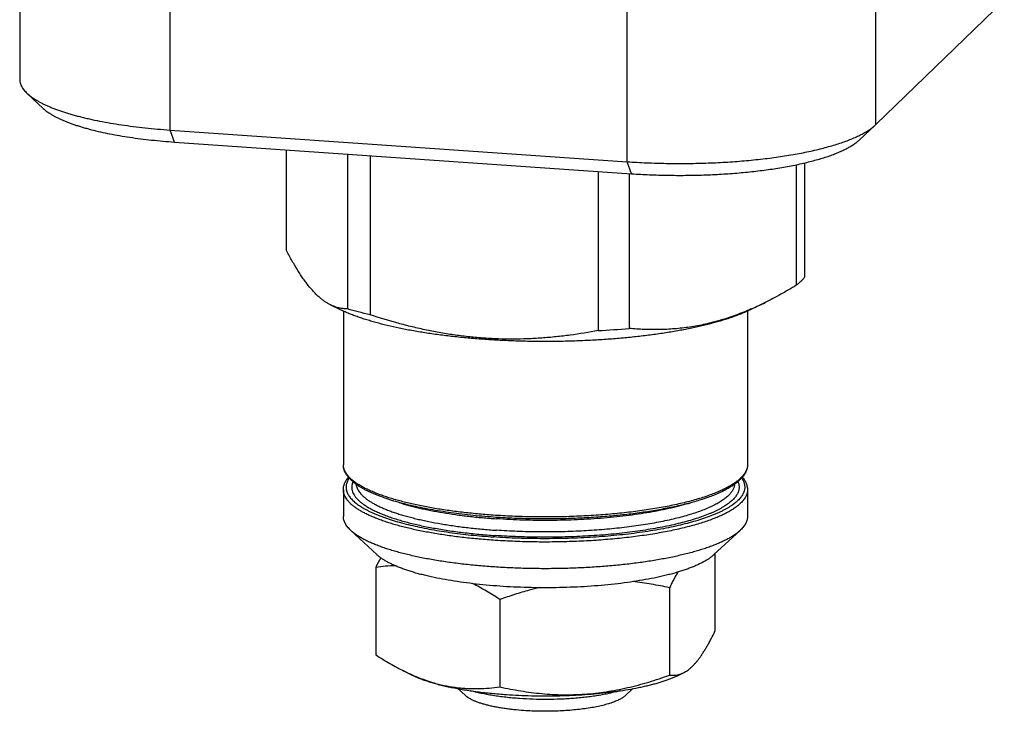
# Model space of a CAD drawing. Units: inches. Extents: x 0.3 to 21.7, y 0.3 to 16.7.
# Drawn here: x 10.1 to 11.9, y 4.9 to 6.1 of the extents above; entities that cross this region are included whole.
import ezdxf

# ---------------------------------------------------------------- set-up
doc = ezdxf.new("R2010")
doc.units = ezdxf.units.IN
doc.header["$LTSCALE"] = 1.21
doc.header["$MEASUREMENT"] = 0
doc.layers.get('0').update_dxf_attribs({"linetype": 'CONTINUOUS'})

msp = doc.modelspace()

# ---------------------------------------------------------------- linework, layer by layer
at = {"color": 7, "linetype": 'Continuous'}
for p, q in [((10.0831, 7.1957), (10.0831, 6.0371)), ((10.3611, 5.9433), (10.3611, 7.1764)), ((11.2063, 5.8847), (11.2063, 7.1178)), ((11.6655, 5.9534), (11.6655, 7.1277)), ((11.6655, 5.9534), (11.9031, 6.1829)), ((10.0968, 6.0111), (10.1267, 5.9833)), ((11.6646, 5.9525), (11.6347, 5.9247)), ((11.6646, 5.9525), (11.6655, 5.9534)), ((10.3611, 5.9433), (11.2063, 5.8847)), ((10.3691, 5.9211), (10.3611, 5.9433)), ((10.3691, 5.9211), (11.2143, 5.8625)), ((10.5757, 5.9068), (10.5757, 5.7218)), ((10.6888, 5.899), (10.6888, 5.6126)), ((10.7307, 5.8961), (10.7307, 5.6017)), ((11.2143, 5.8625), (11.2063, 5.8847)), ((11.5187, 5.8791), (11.5187, 5.6564)), ((11.534, 5.8825), (11.534, 5.6712)), ((11.1526, 5.8668), (11.1526, 5.5725)), ((11.2098, 5.8628), (11.2098, 5.5764)), ((11.4611, 5.6244), (11.4358, 5.6119)), ((10.6574, 5.6201), (10.674, 5.6119)), ((10.6814, 5.6086), (10.6814, 5.3245)), ((11.4284, 5.6085), (11.4284, 5.3245)), ((10.6814, 5.2782), (10.6814, 5.2289)), ((11.4284, 5.2782), (11.4284, 5.2289)), ((10.695, 5.203), (10.7432, 5.1582)), ((11.4147, 5.203), (11.3665, 5.1582)), ((11.4156, 5.2039), (11.4147, 5.203)), ((11.3683, 5.1598), (11.3683, 5.0164)), ((10.7414, 5.1346), (10.7414, 4.973)), ((11.2843, 5.0969), (11.2843, 4.9353)), ((10.9709, 5.0752), (10.9709, 4.9136)), ((10.8082, 4.9356), (10.794, 4.9426)), ((11.3016, 4.9356), (11.3101, 4.9398)), ((10.8931, 4.9105), (10.907, 4.8976)), ((11.2166, 4.9105), (11.2028, 4.8976))]:
    msp.add_line(p, q, dxfattribs=at)
for centre, radius, start, end in [((11.1985, 6.1552), 0.5922, 293.5911, 296.3105), ((11.0627, 7.2836), 1.7135, 273.0083, 274.926), ((11.1963, 4.9126), 0.5062, 151.7372, 153.9909), ((10.9638, 5.2859), 0.383, 243.6961, 246.0585)]:
    msp.add_arc(centre, radius, start, end, dxfattribs=at)
for points, knots in [([(10.0831, 6.0371), (10.0831, 6.0365), (10.0832, 6.0354), (10.0833, 6.0338), (10.0836, 6.0321), (10.0841, 6.0299), (10.085, 6.0272), (10.0863, 6.0245), (10.0875, 6.0223), (10.0889, 6.0201), (10.0909, 6.0174), (10.0937, 6.0142), (10.0957, 6.0121), (10.0968, 6.0111)], [0, 0, 0, 0, 0.054428, 0.109074, 0.164151, 0.219869, 0.333969, 0.452916, 0.514638, 0.578038, 0.710345, 0.850762, 1, 1, 1, 1]), ([(10.0968, 6.0111), (10.098, 6.01), (10.1003, 6.008), (10.1042, 6.005), (10.1084, 6.002), (10.1129, 5.9991), (10.1179, 5.9963), (10.1232, 5.9934), (10.1288, 5.9906), (10.1348, 5.9879), (10.1411, 5.9852), (10.1478, 5.9826), (10.1548, 5.98), (10.1621, 5.9775), (10.1697, 5.975), (10.1776, 5.9727), (10.1858, 5.9703), (10.1943, 5.9681), (10.2031, 5.9659), (10.2153, 5.9631), (10.2312, 5.9597), (10.251, 5.9561), (10.2716, 5.9528), (10.2931, 5.9499), (10.3152, 5.9473), (10.3379, 5.9451), (10.3533, 5.9439), (10.3611, 5.9433)], [0, 0, 0, 0, 0.016587, 0.034154, 0.05273, 0.072339, 0.092993, 0.114703, 0.13747, 0.161294, 0.186168, 0.212084, 0.239031, 0.266992, 0.295951, 0.325888, 0.356782, 0.388609, 0.421344, 0.45496, 0.524719, 0.597643, 0.67347, 0.751921, 0.832699, 0.915498, 1, 1, 1, 1]), ([(10.1267, 5.9833), (10.1277, 5.9823), (10.1299, 5.9804), (10.1334, 5.9777), (10.1373, 5.975), (10.1415, 5.9723), (10.146, 5.9697), (10.1508, 5.9671), (10.156, 5.9645), (10.1615, 5.962), (10.1673, 5.9596), (10.1734, 5.9571), (10.1798, 5.9548), (10.1865, 5.9525), (10.1935, 5.9502), (10.2008, 5.948), (10.2083, 5.9459), (10.2188, 5.9431), (10.2326, 5.9398), (10.2499, 5.9362), (10.2681, 5.9329), (10.287, 5.9298), (10.3067, 5.9271), (10.327, 5.9248), (10.3479, 5.9227), (10.362, 5.9216), (10.3691, 5.9211)], [0, 0, 0, 0, 0.016587, 0.034154, 0.05273, 0.072339, 0.092994, 0.114703, 0.13747, 0.161294, 0.186168, 0.212085, 0.239031, 0.266992, 0.295951, 0.325889, 0.356783, 0.38861, 0.454959, 0.524718, 0.597642, 0.67347, 0.75192, 0.832699, 0.915498, 1, 1, 1, 1]), ([(11.2063, 5.8847), (11.2182, 5.8839), (11.2422, 5.8826), (11.2784, 5.8815), (11.3149, 5.8813), (11.3512, 5.8821), (11.3813, 5.8834), (11.405, 5.885), (11.4225, 5.8864), (11.4397, 5.888), (11.4566, 5.8899), (11.4731, 5.8919), (11.4891, 5.8941), (11.5048, 5.8966), (11.52, 5.8992), (11.5346, 5.902), (11.5487, 5.905), (11.5623, 5.9082), (11.5752, 5.9116), (11.5874, 5.9151), (11.599, 5.9187), (11.6099, 5.9225), (11.6185, 5.9258), (11.625, 5.9286), (11.6296, 5.9306), (11.634, 5.9327), (11.6382, 5.9348), (11.6422, 5.9369), (11.646, 5.9391), (11.6497, 5.9412), (11.6531, 5.9434), (11.6563, 5.9457), (11.6592, 5.9479), (11.662, 5.9501), (11.6638, 5.9517), (11.6646, 5.9525)], [0, 0, 0, 0, 0.076105, 0.153364, 0.231095, 0.308607, 0.385213, 0.422964, 0.460237, 0.496948, 0.533019, 0.568371, 0.602928, 0.636617, 0.669367, 0.70111, 0.731783, 0.761325, 0.78968, 0.816797, 0.842628, 0.867135, 0.890283, 0.90134, 0.912048, 0.922406, 0.932413, 0.942068, 0.951373, 0.960328, 0.968936, 0.977201, 0.985129, 0.992726, 1, 1, 1, 1]), ([(11.2143, 5.8625), (11.2252, 5.8618), (11.2472, 5.8605), (11.2805, 5.8596), (11.3139, 5.8594), (11.3473, 5.8601), (11.3749, 5.8614), (11.3966, 5.8628), (11.4127, 5.8641), (11.4284, 5.8656), (11.4439, 5.8672), (11.459, 5.8691), (11.4738, 5.8712), (11.4881, 5.8734), (11.5021, 5.8758), (11.5155, 5.8784), (11.5284, 5.8812), (11.5408, 5.8841), (11.5527, 5.8872), (11.5639, 5.8904), (11.5746, 5.8937), (11.5846, 5.8972), (11.5939, 5.9008), (11.6012, 5.904), (11.6067, 5.9065), (11.6105, 5.9085), (11.6142, 5.9104), (11.6177, 5.9124), (11.621, 5.9144), (11.6241, 5.9164), (11.6271, 5.9184), (11.6298, 5.9205), (11.6324, 5.9225), (11.634, 5.924), (11.6347, 5.9247)], [0, 0, 0, 0, 0.076105, 0.153364, 0.231095, 0.308606, 0.385212, 0.422963, 0.460236, 0.496947, 0.533018, 0.56837, 0.602927, 0.636616, 0.669366, 0.701109, 0.731782, 0.761324, 0.789679, 0.816796, 0.842628, 0.867135, 0.890283, 0.912047, 0.922405, 0.932412, 0.942068, 0.951372, 0.960327, 0.968936, 0.977201, 0.985129, 0.992726, 1, 1, 1, 1]), ([(10.6577, 5.6199), (10.656, 5.6208), (10.6525, 5.6227), (10.6473, 5.626), (10.6421, 5.6297), (10.637, 5.634), (10.6318, 5.6388), (10.6266, 5.6441), (10.6215, 5.6499), (10.6163, 5.6562), (10.6112, 5.6629), (10.606, 5.6701), (10.6009, 5.6778), (10.5958, 5.6859), (10.5908, 5.6943), (10.5857, 5.7031), (10.5807, 5.7123), (10.5774, 5.7186), (10.5757, 5.7218)], [0, 0, 0, 0, 0.043989, 0.089919, 0.138024, 0.188511, 0.241542, 0.297242, 0.355685, 0.416908, 0.480903, 0.547629, 0.617015, 0.688966, 0.763367, 0.840096, 0.91902, 1, 1, 1, 1]), ([(11.5272, 5.6637), (11.5259, 5.6624), (11.5231, 5.6599), (11.5202, 5.6575), (11.5187, 5.6564)], [0, 0, 0, 0, 0.486508, 1, 1, 1, 1]), ([(11.5272, 5.6637), (11.5285, 5.6649), (11.5308, 5.6673), (11.533, 5.6699), (11.534, 5.6712)], [0, 0, 0, 0, 0.513579, 1, 1, 1, 1]), ([(11.5187, 5.6564), (11.5092, 5.6506), (11.4902, 5.6395), (11.4707, 5.6292), (11.461, 5.6244)], [0, 0, 0, 0, 0.503988, 1, 1, 1, 1]), ([(10.6888, 5.6126), (10.6862, 5.6126), (10.681, 5.6129), (10.6732, 5.6142), (10.6654, 5.6165), (10.6603, 5.6187), (10.6577, 5.6199)], [0, 0, 0, 0, 0.239307, 0.483308, 0.735552, 1, 1, 1, 1]), ([(11.4358, 5.6119), (11.4334, 5.6108), (11.4287, 5.6085), (11.4212, 5.6052), (11.4134, 5.6021), (11.4051, 5.5989), (11.3964, 5.5959), (11.3841, 5.5919), (11.3677, 5.5871), (11.347, 5.5818), (11.3249, 5.5768), (11.3016, 5.5723), (11.2772, 5.5682), (11.2517, 5.5645), (11.2253, 5.5613), (11.1981, 5.5585), (11.1703, 5.5563), (11.1419, 5.5545), (11.1131, 5.5532), (11.0841, 5.5524), (11.0549, 5.5522), (11.0257, 5.5524), (10.9966, 5.5532), (10.9679, 5.5545), (10.9395, 5.5563), (10.9116, 5.5585), (10.8845, 5.5613), (10.8581, 5.5645), (10.8326, 5.5682), (10.8081, 5.5723), (10.7848, 5.5768), (10.7627, 5.5818), (10.7452, 5.5863), (10.7319, 5.5901), (10.7224, 5.5929), (10.7133, 5.5959), (10.7047, 5.5989), (10.6964, 5.6021), (10.6885, 5.6052), (10.6811, 5.6085), (10.6763, 5.6108), (10.674, 5.6119)], [0, 0, 0, 0, 0.009988, 0.020448, 0.031377, 0.042771, 0.054622, 0.066923, 0.092836, 0.120427, 0.149598, 0.18024, 0.212234, 0.245449, 0.27975, 0.314993, 0.35103, 0.387707, 0.424868, 0.462352, 0.499999, 0.537646, 0.575131, 0.612292, 0.648969, 0.685006, 0.720249, 0.75455, 0.787765, 0.819758, 0.850401, 0.879572, 0.907163, 0.920335, 0.933077, 0.945378, 0.957229, 0.968623, 0.979552, 0.990012, 1, 1, 1, 1]), ([(10.7307, 5.6017), (10.7235, 5.6034), (10.7094, 5.6068), (10.6955, 5.6106), (10.6888, 5.6126)], [0, 0, 0, 0, 0.513248, 1, 1, 1, 1]), ([(11.4355, 5.6125), (11.4261, 5.6084), (11.4121, 5.6028), (11.393, 5.5961), (11.3788, 5.5916), (11.3646, 5.5877), (11.3503, 5.5842), (11.3361, 5.5813), (11.3219, 5.5789), (11.3077, 5.577), (11.2936, 5.5756), (11.2795, 5.5747), (11.2608, 5.574), (11.2375, 5.5743), (11.219, 5.5756), (11.2098, 5.5764)], [0, 0, 0, 0, 0.131983, 0.197066, 0.261547, 0.325443, 0.38878, 0.451589, 0.513907, 0.575777, 0.637243, 0.698351, 0.759146, 0.879956, 1, 1, 1, 1]), ([(11.1526, 5.5725), (11.1353, 5.5692), (11.1093, 5.5649), (11.0744, 5.5608), (11.048, 5.5585), (11.0215, 5.557), (10.9949, 5.5565), (10.9683, 5.5568), (10.9416, 5.5582), (10.9149, 5.5606), (10.8883, 5.5639), (10.8617, 5.5681), (10.8352, 5.5732), (10.8088, 5.5792), (10.7738, 5.5882), (10.7479, 5.5961), (10.7307, 5.6017)], [0, 0, 0, 0, 0.123082, 0.184795, 0.246634, 0.30861, 0.370732, 0.433005, 0.495435, 0.558022, 0.620764, 0.683654, 0.746686, 0.809848, 0.87313, 1, 1, 1, 1]), ([(10.7035, 5.2894), (10.7018, 5.2907), (10.6986, 5.2933), (10.6942, 5.2974), (10.6904, 5.3016), (10.6872, 5.3059), (10.6846, 5.3104), (10.6831, 5.3143), (10.6822, 5.3174), (10.6817, 5.3198), (10.6814, 5.3221), (10.6814, 5.3237), (10.6814, 5.3245)], [0, 0, 0, 0, 0.148328, 0.287808, 0.419292, 0.543912, 0.662939, 0.77748, 0.833558, 0.889144, 0.944522, 1, 1, 1, 1]), ([(10.9582, 5.2311), (10.9485, 5.2318), (10.9293, 5.2334), (10.901, 5.2363), (10.8738, 5.2398), (10.8478, 5.2439), (10.8269, 5.2479), (10.811, 5.2513), (10.7997, 5.2539), (10.7887, 5.2567), (10.7782, 5.2595), (10.7682, 5.2625), (10.7587, 5.2656), (10.7496, 5.2688), (10.7411, 5.272), (10.7331, 5.2754), (10.7256, 5.2788), (10.7187, 5.2824), (10.7123, 5.2859), (10.7065, 5.2896), (10.7013, 5.2933), (10.6966, 5.2971), (10.6926, 5.3009), (10.6892, 5.3047), (10.6863, 5.3086), (10.6841, 5.3126), (10.6828, 5.3159), (10.6821, 5.3186), (10.6817, 5.3206), (10.6814, 5.3225), (10.6814, 5.3239), (10.6814, 5.3245)], [0, 0, 0, 0, 0.095831, 0.189104, 0.279243, 0.365713, 0.448002, 0.487433, 0.525645, 0.562589, 0.598216, 0.632483, 0.665349, 0.696779, 0.726744, 0.75522, 0.782189, 0.807642, 0.831579, 0.854013, 0.874967, 0.894484, 0.912626, 0.92948, 0.945167, 0.959841, 0.973702, 0.980406, 0.986999, 0.993519, 1, 1, 1, 1]), ([(11.4284, 5.3245), (11.4284, 5.3235), (11.4282, 5.3213), (11.4276, 5.3182), (11.4266, 5.315), (11.4255, 5.3124), (11.4243, 5.3103), (11.4231, 5.3082), (11.4212, 5.3056), (11.4186, 5.3025), (11.4167, 5.3005), (11.4156, 5.2995)], [0, 0, 0, 0, 0.109888, 0.221393, 0.33606, 0.455299, 0.517048, 0.58039, 0.712317, 0.851964, 1, 1, 1, 1]), ([(11.4284, 5.3245), (11.4284, 5.3234), (11.4282, 5.3211), (11.4277, 5.3177), (11.4267, 5.3144), (11.4249, 5.31), (11.4218, 5.3046), (11.4185, 5.3007), (11.4168, 5.2987)], [0, 0, 0, 0, 0.117554, 0.235227, 0.35428, 0.475783, 0.728882, 1, 1, 1, 1]), ([(10.6814, 5.2782), (10.6814, 5.2792), (10.6815, 5.2812), (10.6819, 5.2842), (10.6827, 5.2872), (10.6841, 5.2912), (10.6867, 5.2961), (10.6893, 5.2997), (10.6908, 5.3014)], [0, 0, 0, 0, 0.119083, 0.23815, 0.358242, 0.480284, 0.732721, 1, 1, 1, 1]), ([(10.6921, 5.2998), (10.6908, 5.2979), (10.6892, 5.295), (10.6876, 5.2909), (10.6868, 5.2879), (10.6864, 5.2849), (10.6863, 5.2819), (10.6867, 5.2789), (10.6873, 5.2759), (10.6884, 5.2729), (10.6898, 5.2699), (10.6916, 5.2669), (10.6937, 5.264), (10.6962, 5.2611), (10.699, 5.2581), (10.7022, 5.2553), (10.7057, 5.2524), (10.7096, 5.2496), (10.7138, 5.2468), (10.7184, 5.2441), (10.7233, 5.2414), (10.7285, 5.2387), (10.734, 5.2361), (10.7398, 5.2335), (10.746, 5.2309), (10.7524, 5.2285), (10.7616, 5.2252), (10.7738, 5.2212), (10.7892, 5.2168), (10.8, 5.2141), (10.8055, 5.2128)], [0, 0, 0, 0, 0.041638, 0.061142, 0.080018, 0.098491, 0.116805, 0.135209, 0.153951, 0.173262, 0.193353, 0.214407, 0.236581, 0.260005, 0.284785, 0.311006, 0.338733, 0.368016, 0.398894, 0.431392, 0.465526, 0.501304, 0.538728, 0.577791, 0.618484, 0.66079, 0.704691, 0.797171, 0.8957, 1, 1, 1, 1]), ([(11.4156, 5.2995), (11.414, 5.2979), (11.4104, 5.2947), (11.4043, 5.2903), (11.3974, 5.2859), (11.3897, 5.2816), (11.3812, 5.2774), (11.3719, 5.2733), (11.3618, 5.2694), (11.351, 5.2655), (11.3395, 5.2619), (11.3273, 5.2583), (11.3144, 5.255), (11.301, 5.2518), (11.2869, 5.2487), (11.2723, 5.2459), (11.2571, 5.2432), (11.236, 5.2399), (11.2086, 5.2362), (11.1746, 5.2328), (11.1394, 5.2302), (11.1035, 5.2285), (11.0671, 5.2277), (11.0305, 5.2279), (10.9942, 5.229), (10.9701, 5.2303), (10.9582, 5.2311)], [0, 0, 0, 0, 0.01467, 0.030665, 0.048037, 0.066815, 0.087011, 0.108623, 0.131635, 0.156023, 0.181753, 0.208787, 0.237077, 0.266573, 0.297217, 0.328949, 0.361704, 0.395414, 0.465408, 0.538329, 0.613537, 0.690363, 0.768121, 0.846113, 0.923637, 1, 1, 1, 1]), ([(11.4175, 5.2999), (11.4188, 5.298), (11.4205, 5.2951), (11.4221, 5.291), (11.4229, 5.288), (11.4233, 5.285), (11.4234, 5.282), (11.4231, 5.279), (11.4224, 5.276), (11.4214, 5.273), (11.42, 5.27), (11.4182, 5.267), (11.4161, 5.2641), (11.4136, 5.2611), (11.4108, 5.2582), (11.4076, 5.2554), (11.4041, 5.2525), (11.4002, 5.2497), (11.396, 5.2469), (11.3915, 5.2441), (11.3866, 5.2414), (11.3814, 5.2388), (11.3759, 5.2361), (11.3701, 5.2335), (11.3617, 5.2301), (11.3505, 5.2259), (11.3361, 5.2213), (11.3206, 5.2168), (11.3099, 5.2141), (11.3044, 5.2128)], [0, 0, 0, 0, 0.041744, 0.061291, 0.080199, 0.098696, 0.117025, 0.135436, 0.154177, 0.173481, 0.193558, 0.214596, 0.23675, 0.260152, 0.28491, 0.311108, 0.338812, 0.368075, 0.398932, 0.431412, 0.46553, 0.501294, 0.538705, 0.57776, 0.618445, 0.704642, 0.797127, 0.895672, 1, 1, 1, 1]), ([(11.4168, 5.2987), (11.4152, 5.2971), (11.4118, 5.2938), (11.4081, 5.2908), (11.4062, 5.2894)], [0, 0, 0, 0, 0.482387, 1, 1, 1, 1]), ([(11.419, 5.3014), (11.4204, 5.2997), (11.4231, 5.2961), (11.4256, 5.2912), (11.427, 5.2872), (11.4278, 5.2842), (11.4283, 5.2812), (11.4284, 5.2792), (11.4284, 5.2782)], [0, 0, 0, 0, 0.267291, 0.519703, 0.641724, 0.761807, 0.880885, 1, 1, 1, 1]), ([(10.9582, 5.1848), (10.9485, 5.1855), (10.9293, 5.187), (10.901, 5.1899), (10.8738, 5.1935), (10.8478, 5.1976), (10.8269, 5.2015), (10.811, 5.2049), (10.7997, 5.2075), (10.7887, 5.2103), (10.7782, 5.2132), (10.7682, 5.2161), (10.7587, 5.2192), (10.7496, 5.2224), (10.7411, 5.2257), (10.7331, 5.229), (10.7256, 5.2325), (10.7187, 5.236), (10.7123, 5.2396), (10.7065, 5.2432), (10.7013, 5.2469), (10.6966, 5.2507), (10.6926, 5.2545), (10.6892, 5.2584), (10.6863, 5.2623), (10.6841, 5.2662), (10.6828, 5.2695), (10.6821, 5.2722), (10.6817, 5.2742), (10.6814, 5.2762), (10.6814, 5.2775), (10.6814, 5.2782)], [0, 0, 0, 0, 0.095831, 0.189104, 0.279243, 0.365713, 0.448002, 0.487433, 0.525645, 0.562589, 0.598216, 0.632483, 0.665349, 0.696779, 0.726744, 0.75522, 0.782189, 0.807642, 0.831579, 0.854013, 0.874967, 0.894484, 0.912626, 0.92948, 0.945167, 0.959841, 0.973702, 0.980406, 0.986999, 0.993519, 1, 1, 1, 1]), ([(10.699, 5.293), (10.6984, 5.2917), (10.6977, 5.2897), (10.6972, 5.2869), (10.6969, 5.2848), (10.6968, 5.2828), (10.6969, 5.2807), (10.6972, 5.2787), (10.6978, 5.2759), (10.6991, 5.2724), (10.7009, 5.2691), (10.7026, 5.2664), (10.7047, 5.2637), (10.7077, 5.2603), (10.7119, 5.2563), (10.7168, 5.2524), (10.7223, 5.2486), (10.7285, 5.2448), (10.7354, 5.2411), (10.7428, 5.2375), (10.7509, 5.234), (10.7596, 5.2305), (10.7688, 5.2272), (10.7786, 5.224), (10.789, 5.2209), (10.7998, 5.2179), (10.8112, 5.2151), (10.8231, 5.2123), (10.8354, 5.2098), (10.8526, 5.2065), (10.875, 5.2027), (10.9031, 5.1989), (10.9323, 5.1958), (10.9521, 5.1942), (10.9622, 5.1935)], [0, 0, 0, 0, 0.014236, 0.021143, 0.027963, 0.034742, 0.041525, 0.048359, 0.055288, 0.069592, 0.084755, 0.092745, 0.101039, 0.118628, 0.137676, 0.158288, 0.180539, 0.204474, 0.230119, 0.257482, 0.286559, 0.317331, 0.349773, 0.383851, 0.419521, 0.456737, 0.495444, 0.535584, 0.577093, 0.619902, 0.709134, 0.802671, 0.899859, 1, 1, 1, 1]), ([(10.9591, 5.2274), (10.9519, 5.2279), (10.9376, 5.229), (10.9164, 5.231), (10.8957, 5.2334), (10.8757, 5.2361), (10.8562, 5.2391), (10.8375, 5.2423), (10.8196, 5.2459), (10.8026, 5.2498), (10.7865, 5.2539), (10.7714, 5.2583), (10.7573, 5.2629), (10.7462, 5.267), (10.738, 5.2704), (10.7322, 5.2729), (10.7266, 5.2755), (10.7214, 5.2782), (10.7165, 5.2809), (10.7119, 5.2837), (10.7076, 5.2865), (10.7048, 5.2884), (10.7035, 5.2894)], [0, 0, 0, 0, 0.081755, 0.162002, 0.240447, 0.316839, 0.390928, 0.462472, 0.531249, 0.597053, 0.659695, 0.71901, 0.774861, 0.82714, 0.851919, 0.875782, 0.89873, 0.920765, 0.941894, 0.96213, 0.981491, 1, 1, 1, 1]), ([(10.705, 5.2886), (10.7051, 5.2873), (10.7055, 5.2849), (10.7067, 5.2812), (10.7085, 5.2776), (10.7108, 5.274), (10.7137, 5.2704), (10.7171, 5.2669), (10.7211, 5.2634), (10.7256, 5.2599), (10.7306, 5.2565), (10.7362, 5.2532), (10.7422, 5.2499), (10.7488, 5.2467), (10.7559, 5.2436), (10.7634, 5.2405), (10.7714, 5.2375), (10.7799, 5.2346), (10.7888, 5.2318), (10.7981, 5.2291), (10.8079, 5.2265), (10.818, 5.224), (10.8285, 5.2216), (10.8433, 5.2185), (10.8625, 5.2149), (10.8865, 5.2112), (10.9116, 5.208), (10.9377, 5.2053), (10.9553, 5.2038), (10.9643, 5.2032)], [0, 0, 0, 0, 0.012985, 0.026413, 0.040531, 0.055546, 0.071626, 0.088902, 0.107472, 0.127407, 0.148759, 0.171559, 0.195827, 0.221567, 0.248777, 0.277446, 0.307555, 0.339078, 0.371986, 0.406245, 0.441815, 0.478652, 0.516712, 0.555944, 0.637708, 0.723499, 0.812824, 0.905177, 1, 1, 1, 1]), ([(11.4062, 5.2894), (11.4041, 5.2879), (11.3998, 5.2848), (11.3928, 5.2806), (11.3851, 5.2765), (11.3767, 5.2725), (11.3676, 5.2686), (11.3578, 5.2648), (11.3474, 5.2612), (11.3364, 5.2577), (11.3248, 5.2543), (11.3125, 5.2511), (11.2998, 5.2481), (11.2865, 5.2452), (11.2727, 5.2425), (11.2584, 5.2399), (11.2437, 5.2375), (11.2233, 5.2345), (11.1969, 5.2313), (11.1643, 5.2283), (11.1308, 5.226), (11.0967, 5.2246), (11.0622, 5.224), (11.0276, 5.2243), (10.9932, 5.2253), (10.9704, 5.2266), (10.9591, 5.2274)], [0, 0, 0, 0, 0.016713, 0.03461, 0.053732, 0.074099, 0.09572, 0.11859, 0.142694, 0.168008, 0.194503, 0.222141, 0.250881, 0.280675, 0.311472, 0.343219, 0.375855, 0.409321, 0.47848, 0.550158, 0.623785, 0.698768, 0.774497, 0.850357, 0.925729, 1, 1, 1, 1]), ([(11.4107, 5.2931), (11.4111, 5.2922), (11.4118, 5.2904), (11.4125, 5.2875), (11.4129, 5.2847), (11.4129, 5.2819), (11.4126, 5.2791), (11.412, 5.2762), (11.411, 5.2734), (11.4097, 5.2706), (11.4081, 5.2678), (11.4062, 5.2651), (11.4039, 5.2623), (11.4013, 5.2596), (11.3984, 5.2569), (11.3952, 5.2542), (11.3917, 5.2515), (11.3878, 5.2489), (11.3837, 5.2463), (11.3792, 5.2437), (11.3745, 5.2412), (11.3694, 5.2387), (11.3641, 5.2363), (11.3565, 5.233), (11.3462, 5.229), (11.3331, 5.2246), (11.319, 5.2203), (11.3038, 5.2163), (11.2878, 5.2125), (11.2709, 5.209), (11.2532, 5.2058), (11.2348, 5.2028), (11.2157, 5.2001), (11.196, 5.1978), (11.1759, 5.1957), (11.1552, 5.194), (11.1342, 5.1926), (11.1129, 5.1915), (11.0842, 5.1905), (11.0481, 5.1901), (11.012, 5.1909), (10.9834, 5.1921), (10.9693, 5.193), (10.9622, 5.1935)], [0, 0, 0, 0, 0.006102, 0.01202, 0.017822, 0.023578, 0.029363, 0.035249, 0.041305, 0.047592, 0.054166, 0.061073, 0.068354, 0.07604, 0.084158, 0.092728, 0.101768, 0.111288, 0.121298, 0.131804, 0.142808, 0.154313, 0.166317, 0.178818, 0.205294, 0.233697, 0.263966, 0.296023, 0.32978, 0.365138, 0.401989, 0.440216, 0.479695, 0.520298, 0.561888, 0.604327, 0.647471, 0.691172, 0.735281, 0.824117, 0.91276, 0.956635, 1, 1, 1, 1]), ([(11.4047, 5.2883), (11.4047, 5.2875), (11.4044, 5.2857), (11.4037, 5.2832), (11.4027, 5.2806), (11.4015, 5.2781), (11.4, 5.2756), (11.3982, 5.273), (11.3961, 5.2705), (11.3938, 5.2681), (11.3912, 5.2656), (11.3883, 5.2631), (11.3852, 5.2607), (11.3818, 5.2583), (11.3781, 5.2559), (11.3728, 5.2527), (11.3655, 5.2488), (11.3559, 5.2444), (11.3453, 5.2401), (11.3339, 5.2359), (11.3215, 5.232), (11.3083, 5.2282), (11.2943, 5.2246), (11.2796, 5.2212), (11.2641, 5.218), (11.2479, 5.2151), (11.2312, 5.2124), (11.2139, 5.21), (11.196, 5.2078), (11.1778, 5.2058), (11.1527, 5.2036), (11.1206, 5.2015), (11.0816, 5.2002), (11.0423, 5.2), (11.0031, 5.2009), (10.9772, 5.2023), (10.9643, 5.2032)], [0, 0, 0, 0, 0.00556, 0.011236, 0.017081, 0.023146, 0.029474, 0.036104, 0.043067, 0.05039, 0.058095, 0.066199, 0.074718, 0.08366, 0.093036, 0.102849, 0.123801, 0.14653, 0.171022, 0.197247, 0.225161, 0.254705, 0.285814, 0.318411, 0.352413, 0.387728, 0.424261, 0.461909, 0.500566, 0.540119, 0.580456, 0.662999, 0.747226, 0.832141, 0.916732, 1, 1, 1, 1]), ([(11.4284, 5.2782), (11.4284, 5.2771), (11.4282, 5.275), (11.4276, 5.2718), (11.4266, 5.2686), (11.4255, 5.266), (11.4243, 5.2639), (11.4231, 5.2618), (11.4212, 5.2592), (11.4186, 5.2561), (11.4167, 5.2541), (11.4156, 5.2531)], [0, 0, 0, 0, 0.109888, 0.221393, 0.33606, 0.455299, 0.517048, 0.58039, 0.712317, 0.851964, 1, 1, 1, 1]), ([(10.7844, 5.2545), (10.7904, 5.2526), (10.8029, 5.249), (10.8224, 5.2441), (10.8434, 5.2397), (10.8656, 5.2357), (10.889, 5.2321), (10.9133, 5.229), (10.9385, 5.2264), (10.9556, 5.2251), (10.9643, 5.2245)], [0, 0, 0, 0, 0.102898, 0.213294, 0.330672, 0.454446, 0.583976, 0.718567, 0.857504, 1, 1, 1, 1]), ([(11.4156, 5.2531), (11.414, 5.2515), (11.4104, 5.2484), (11.4043, 5.2439), (11.3974, 5.2395), (11.3897, 5.2352), (11.3812, 5.231), (11.3719, 5.227), (11.3618, 5.223), (11.351, 5.2192), (11.3395, 5.2155), (11.3273, 5.212), (11.3144, 5.2086), (11.301, 5.2054), (11.2869, 5.2024), (11.2723, 5.1995), (11.2571, 5.1968), (11.236, 5.1935), (11.2086, 5.1899), (11.1746, 5.1864), (11.1394, 5.1838), (11.1035, 5.1822), (11.0671, 5.1814), (11.0305, 5.1815), (10.9942, 5.1826), (10.9701, 5.184), (10.9582, 5.1848)], [0, 0, 0, 0, 0.01467, 0.030665, 0.048037, 0.066815, 0.087011, 0.108623, 0.131635, 0.156023, 0.181753, 0.208787, 0.237077, 0.266573, 0.297217, 0.328949, 0.361704, 0.395414, 0.465408, 0.538329, 0.613537, 0.690363, 0.768121, 0.846113, 0.923637, 1, 1, 1, 1]), ([(11.3268, 5.2549), (11.3213, 5.2532), (11.3099, 5.2498), (11.292, 5.2452), (11.2729, 5.241), (11.2527, 5.2371), (11.2315, 5.2337), (11.2094, 5.2306), (11.1864, 5.2279), (11.1628, 5.2257), (11.1386, 5.2239), (11.114, 5.2226), (11.0891, 5.2217), (11.064, 5.2213), (11.0388, 5.2214), (11.0138, 5.2219), (10.9889, 5.2229), (10.9725, 5.2239), (10.9643, 5.2245)], [0, 0, 0, 0, 0.047224, 0.0977, 0.151228, 0.207581, 0.266512, 0.327754, 0.391024, 0.456025, 0.522449, 0.589979, 0.658291, 0.727055, 0.795941, 0.864611, 0.932746, 1, 1, 1, 1]), ([(10.695, 5.203), (10.6939, 5.204), (10.6919, 5.2061), (10.6891, 5.2093), (10.6871, 5.212), (10.6857, 5.2142), (10.6845, 5.2163), (10.6833, 5.219), (10.6822, 5.2223), (10.6815, 5.2256), (10.6814, 5.2278), (10.6814, 5.2289)], [0, 0, 0, 0, 0.149255, 0.289688, 0.422009, 0.485416, 0.547146, 0.666105, 0.780219, 0.890971, 1, 1, 1, 1]), ([(11.4284, 5.2289), (11.4284, 5.2278), (11.4282, 5.2257), (11.4276, 5.2225), (11.4266, 5.2194), (11.4252, 5.2162), (11.4234, 5.2131), (11.4212, 5.2099), (11.4186, 5.2068), (11.4167, 5.2049), (11.4156, 5.2039)], [0, 0, 0, 0, 0.109892, 0.221401, 0.336071, 0.455315, 0.580376, 0.712309, 0.85196, 1, 1, 1, 1]), ([(10.8055, 5.2128), (10.8111, 5.2114), (10.8225, 5.2089), (10.8401, 5.2054), (10.8585, 5.2022), (10.8776, 5.1993), (10.8973, 5.1967), (10.9176, 5.1944), (10.9384, 5.1924), (10.9524, 5.1914), (10.9595, 5.1909)], [0, 0, 0, 0, 0.11037, 0.225678, 0.345574, 0.469681, 0.597598, 0.728912, 0.863207, 1, 1, 1, 1]), ([(11.3044, 5.2128), (11.2986, 5.2114), (11.2866, 5.2087), (11.2682, 5.2051), (11.2489, 5.2018), (11.2289, 5.1988), (11.2082, 5.1962), (11.1869, 5.1939), (11.165, 5.1919), (11.1427, 5.1903), (11.1201, 5.1891), (11.0972, 5.1882), (11.0742, 5.1877), (11.051, 5.1876), (11.0279, 5.1878), (11.0049, 5.1884), (10.9821, 5.1894), (10.967, 5.1903), (10.9595, 5.1909)], [0, 0, 0, 0, 0.051786, 0.105985, 0.162416, 0.220885, 0.281188, 0.34311, 0.406429, 0.470916, 0.536336, 0.602449, 0.669013, 0.735782, 0.80251, 0.86895, 0.934866, 1, 1, 1, 1]), ([(11.4147, 5.203), (11.4133, 5.2017), (11.4103, 5.1991), (11.4053, 5.1954), (11.3998, 5.1917), (11.3937, 5.1881), (11.387, 5.1846), (11.3798, 5.1812), (11.3721, 5.1778), (11.3638, 5.1745), (11.3551, 5.1713), (11.3458, 5.1682), (11.336, 5.1652), (11.3258, 5.1623), (11.3152, 5.1595), (11.3041, 5.1569), (11.2926, 5.1543), (11.2766, 5.151), (11.2556, 5.1472), (11.2294, 5.1433), (11.2021, 5.1399), (11.1739, 5.1371), (11.1448, 5.135), (11.1152, 5.1334), (11.0851, 5.1324), (11.0549, 5.1321), (11.0246, 5.1324), (10.9946, 5.1334), (10.9649, 5.135), (10.9359, 5.1371), (10.9076, 5.1399), (10.8803, 5.1433), (10.8542, 5.1472), (10.8293, 5.1517), (10.8096, 5.1559), (10.7946, 5.1595), (10.7839, 5.1623), (10.7737, 5.1652), (10.764, 5.1682), (10.7547, 5.1713), (10.7459, 5.1745), (10.7377, 5.1778), (10.7299, 5.1812), (10.7227, 5.1846), (10.7161, 5.1881), (10.71, 5.1917), (10.7044, 5.1954), (10.6995, 5.1991), (10.6964, 5.2017), (10.695, 5.203)], [0, 0, 0, 0, 0.00774, 0.016054, 0.024961, 0.034472, 0.044595, 0.055332, 0.06668, 0.078634, 0.091186, 0.104323, 0.118034, 0.132302, 0.147112, 0.162443, 0.178277, 0.194593, 0.228574, 0.264197, 0.301252, 0.33952, 0.378771, 0.418765, 0.459258, 0.500002, 0.540745, 0.581239, 0.621233, 0.660483, 0.698751, 0.735806, 0.771429, 0.80541, 0.837558, 0.85289, 0.867699, 0.881968, 0.895678, 0.908816, 0.921367, 0.933321, 0.944669, 0.955406, 0.965529, 0.97504, 0.983946, 0.99226, 1, 1, 1, 1]), ([(11.3665, 5.1582), (11.3653, 5.157), (11.3627, 5.1548), (11.3584, 5.1516), (11.3536, 5.1484), (11.3483, 5.1453), (11.3426, 5.1423), (11.3363, 5.1393), (11.3296, 5.1363), (11.3225, 5.1335), (11.3149, 5.1307), (11.3068, 5.128), (11.2984, 5.1254), (11.2896, 5.1229), (11.2803, 5.1205), (11.2673, 5.1174), (11.2502, 5.1137), (11.2287, 5.1099), (11.2061, 5.1065), (11.1824, 5.1035), (11.1579, 5.1011), (11.1328, 5.0992), (11.1071, 5.0979), (11.0811, 5.0971), (11.0549, 5.0968), (11.0287, 5.0971), (11.0026, 5.0979), (10.977, 5.0992), (10.9518, 5.1011), (10.9273, 5.1036), (10.9037, 5.1065), (10.881, 5.1099), (10.8595, 5.1137), (10.8424, 5.1174), (10.8294, 5.1205), (10.8202, 5.1229), (10.8113, 5.1254), (10.8029, 5.128), (10.7949, 5.1307), (10.7873, 5.1335), (10.7801, 5.1364), (10.7734, 5.1393), (10.7672, 5.1423), (10.7614, 5.1453), (10.7561, 5.1484), (10.7513, 5.1516), (10.747, 5.1548), (10.7444, 5.157), (10.7432, 5.1582)], [0, 0, 0, 0, 0.00774, 0.016055, 0.024962, 0.034474, 0.044597, 0.055334, 0.066683, 0.078638, 0.091189, 0.104327, 0.118038, 0.132307, 0.147116, 0.162448, 0.194597, 0.228579, 0.264202, 0.301258, 0.339526, 0.378777, 0.418771, 0.459264, 0.500008, 0.540751, 0.581244, 0.621238, 0.660488, 0.698756, 0.735811, 0.771433, 0.805414, 0.837561, 0.852893, 0.867702, 0.88197, 0.89568, 0.908818, 0.921368, 0.933322, 0.94467, 0.955407, 0.96553, 0.975041, 0.983947, 0.99226, 1, 1, 1, 1]), ([(10.7774, 5.1377), (10.7714, 5.1375), (10.7594, 5.1368), (10.7474, 5.1354), (10.7414, 5.1346)], [0, 0, 0, 0, 0.50115, 1, 1, 1, 1]), ([(11.2999, 5.1262), (11.2985, 5.1239), (11.2959, 5.1193), (11.292, 5.1121), (11.2881, 5.1046), (11.2856, 5.0995), (11.2843, 5.0969)], [0, 0, 0, 0, 0.238421, 0.484971, 0.739035, 1, 1, 1, 1]), ([(10.9709, 5.0752), (10.9667, 5.0779), (10.9585, 5.0832), (10.9459, 5.0908), (10.9332, 5.0979), (10.9247, 5.1024), (10.9204, 5.1045)], [0, 0, 0, 0, 0.253742, 0.505127, 0.753944, 1, 1, 1, 1]), ([(11.0434, 5.0971), (11.0372, 5.0956), (11.022, 5.0917), (10.9978, 5.0845), (10.9798, 5.0784), (10.9709, 5.0752)], [0, 0, 0, 0, 0.249364, 0.624247, 1, 1, 1, 1]), ([(11.2843, 5.0969), (11.2731, 5.0994), (11.2563, 5.1027), (11.2336, 5.1062), (11.2222, 5.1077), (11.2165, 5.1083)], [0, 0, 0, 0, 0.499146, 0.74934, 1, 1, 1, 1]), ([(11.31, 4.9398), (11.3112, 4.9404), (11.3137, 4.9418), (11.3174, 4.9441), (11.3211, 4.9469), (11.3248, 4.9501), (11.3285, 4.9537), (11.3322, 4.9577), (11.3358, 4.9621), (11.3395, 4.9669), (11.3432, 4.972), (11.3468, 4.9775), (11.3504, 4.9833), (11.3541, 4.9894), (11.3577, 4.9958), (11.3625, 5.0048), (11.366, 5.0117), (11.3683, 5.0164)], [0, 0, 0, 0, 0.042656, 0.087426, 0.134588, 0.184371, 0.236952, 0.292451, 0.350927, 0.412387, 0.476788, 0.544047, 0.614048, 0.686654, 0.761713, 0.839066, 1, 1, 1, 1]), ([(10.7414, 4.973), (10.7457, 4.9702), (10.7544, 4.9647), (10.7718, 4.9542), (10.7851, 4.947), (10.7941, 4.9426)], [0, 0, 0, 0, 0.253943, 0.505419, 1, 1, 1, 1]), ([(10.8082, 4.9356), (10.8105, 4.9345), (10.8153, 4.9322), (10.823, 4.9291), (10.8312, 4.926), (10.8401, 4.9231), (10.8495, 4.9203), (10.8595, 4.9176), (10.87, 4.9151), (10.881, 4.9127), (10.8924, 4.9105), (10.9043, 4.9084), (10.9166, 4.9065), (10.9337, 4.9041), (10.9557, 4.9016), (10.9737, 4.9001), (10.9828, 4.8994)], [0, 0, 0, 0, 0.043071, 0.089189, 0.138308, 0.190359, 0.245257, 0.3029, 0.363172, 0.425947, 0.491088, 0.558448, 0.627871, 0.699194, 0.846851, 1, 1, 1, 1]), ([(10.8083, 4.9359), (10.8151, 4.9329), (10.8286, 4.9274), (10.8458, 4.9218), (10.8595, 4.9181), (10.8698, 4.9158), (10.8801, 4.9139), (10.8903, 4.9124), (10.9006, 4.9113), (10.9107, 4.9107), (10.9209, 4.9103), (10.9343, 4.9104), (10.951, 4.9112), (10.9643, 4.9127), (10.9709, 4.9136)], [0, 0, 0, 0, 0.132561, 0.262377, 0.326305, 0.389615, 0.452351, 0.514563, 0.576308, 0.637643, 0.698627, 0.759312, 0.879977, 1, 1, 1, 1]), ([(10.9709, 4.9136), (10.9836, 4.9108), (11.0029, 4.9071), (11.0288, 4.9033), (11.0484, 4.9011), (11.0681, 4.8997), (11.0879, 4.899), (11.1077, 4.8991), (11.1276, 4.9001), (11.1475, 4.9019), (11.1674, 4.9045), (11.1872, 4.9079), (11.2069, 4.9121), (11.2264, 4.917), (11.2459, 4.9225), (11.2652, 4.9286), (11.278, 4.933), (11.2843, 4.9353)], [0, 0, 0, 0, 0.122865, 0.184478, 0.246227, 0.308126, 0.370189, 0.432427, 0.494846, 0.557446, 0.620226, 0.683175, 0.746282, 0.809534, 0.872914, 0.936408, 1, 1, 1, 1]), ([(10.9828, 4.8994), (10.9904, 4.8989), (11.0058, 4.898), (11.029, 4.8972), (11.0525, 4.8969), (11.0759, 4.8971), (11.0992, 4.8978), (11.1221, 4.899), (11.1446, 4.9007), (11.1665, 4.9029), (11.1875, 4.9056), (11.2076, 4.9087), (11.2237, 4.9117), (11.236, 4.9143), (11.2448, 4.9163), (11.2532, 4.9184), (11.2612, 4.9206), (11.2689, 4.9229), (11.2762, 4.9253), (11.2832, 4.9277), (11.2897, 4.9303), (11.2958, 4.9329), (11.2997, 4.9347), (11.3016, 4.9356)], [0, 0, 0, 0, 0.070984, 0.142981, 0.215504, 0.288079, 0.360221, 0.431453, 0.501306, 0.56932, 0.635055, 0.698089, 0.758027, 0.786721, 0.814507, 0.841346, 0.867199, 0.892034, 0.91582, 0.93853, 0.960141, 0.980635, 1, 1, 1, 1]), ([(11.2843, 4.9353), (11.2857, 4.9352), (11.2885, 4.935), (11.2928, 4.935), (11.2971, 4.9355), (11.2999, 4.9361), (11.3013, 4.9365)], [0, 0, 0, 0, 0.246524, 0.493922, 0.744248, 1, 1, 1, 1]), ([(11.3013, 4.9365), (11.3028, 4.9369), (11.3057, 4.9378), (11.3086, 4.9391), (11.31, 4.9398)], [0, 0, 0, 0, 0.48939, 1, 1, 1, 1]), ([(11.0151, 4.8698), (11.0088, 4.8703), (10.9995, 4.8711), (10.9873, 4.8725), (10.9785, 4.8737), (10.9701, 4.8751), (10.962, 4.8765), (10.9543, 4.8782), (10.947, 4.8799), (10.9401, 4.8818), (10.9338, 4.8837), (10.9279, 4.8858), (10.9226, 4.888), (10.9178, 4.8902), (10.9136, 4.8926), (10.91, 4.895), (10.9079, 4.8967), (10.907, 4.8976)], [0, 0, 0, 0, 0.167307, 0.248091, 0.326543, 0.402375, 0.475305, 0.545067, 0.61142, 0.674143, 0.733039, 0.787946, 0.838735, 0.885323, 0.927682, 0.965858, 1, 1, 1, 1]), ([(11.0071, 4.892), (11.0028, 4.8923), (10.9943, 4.893), (10.9817, 4.8943), (10.9696, 4.8958), (10.9579, 4.8975), (10.9467, 4.8994), (10.936, 4.9016), (10.9261, 4.9039), (10.9196, 4.9056), (10.9166, 4.9065)], [0, 0, 0, 0, 0.140925, 0.278596, 0.412284, 0.541368, 0.665237, 0.783309, 0.895056, 1, 1, 1, 1]), ([(11.1932, 4.9066), (11.1903, 4.9057), (11.1842, 4.9041), (11.1748, 4.9018), (11.1649, 4.8998), (11.1544, 4.8979), (11.1434, 4.8962), (11.132, 4.8947), (11.1202, 4.8934), (11.1081, 4.8924), (11.0957, 4.8915), (11.0789, 4.8907), (11.0577, 4.8903), (11.0323, 4.8906), (11.0155, 4.8914), (11.0071, 4.892)], [0, 0, 0, 0, 0.048615, 0.100232, 0.154654, 0.211665, 0.271025, 0.332485, 0.395779, 0.460629, 0.526751, 0.593849, 0.729771, 0.865965, 1, 1, 1, 1]), ([(11.2028, 4.8976), (11.2021, 4.8969), (11.2005, 4.8956), (11.198, 4.8938), (11.1951, 4.892), (11.1919, 4.8903), (11.1884, 4.8886), (11.1845, 4.8869), (11.1804, 4.8853), (11.1759, 4.8837), (11.1712, 4.8823), (11.1661, 4.8808), (11.1609, 4.8794), (11.1533, 4.8777), (11.1434, 4.8757), (11.1308, 4.8736), (11.1175, 4.8719), (11.1036, 4.8705), (11.0892, 4.8694), (11.0745, 4.8687), (11.0596, 4.8684), (11.0447, 4.8685), (11.0298, 4.8689), (11.02, 4.8695), (11.0151, 4.8698)], [0, 0, 0, 0, 0.014867, 0.031058, 0.04862, 0.067579, 0.087943, 0.109707, 0.132856, 0.157363, 0.183196, 0.210313, 0.238669, 0.268212, 0.330627, 0.397064, 0.466973, 0.539755, 0.614779, 0.691386, 0.7689, 0.846631, 0.923897, 1, 1, 1, 1])]:
    msp.add_open_spline(points, degree=3, knots=knots, dxfattribs=at)

doc.saveas('drawing.dxf')
